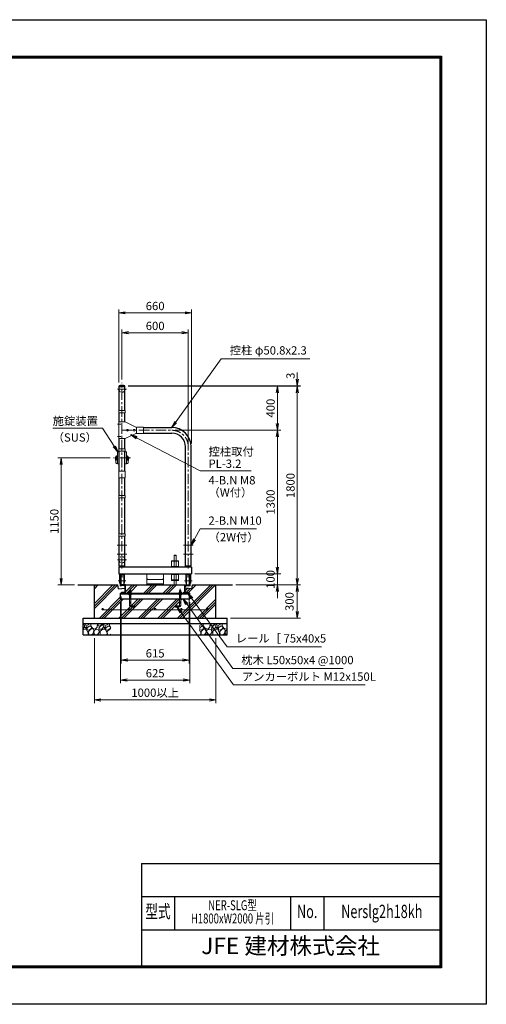
# Model space of a CAD drawing. Extents: x 0 to 12600, y 0 to 8910.
# Drawn here: x 8380 to 12600, y 0 to 8910 of the extents above; entities that cross this region are included whole.
import ezdxf
from ezdxf.enums import TextEntityAlignment as Align

# ---------------------------------------------------------------- set-up
doc = ezdxf.new("R2010")
doc.units = 0
doc.header["$LTSCALE"] = 3
doc.header["$MEASUREMENT"] = 0
doc.header["$PDMODE"] = 35
for name, pattern in [('CENTER', [50.8, 31.75, -6.35, 6.35, -6.35]), ('DASHED', [19.05, 12.7, -6.35]), ('DASHEDX2', [1.5, 1, -0.5])]:
    doc.linetypes.add(name, pattern=pattern)
doc.layers.get('0').update_dxf_attribs({"linetype": 'CONTINUOUS'})
doc.layers.get('DEFPOINTS').update_dxf_attribs({"linetype": 'CONTINUOUS'})
for name, color, linetype, lineweight in [('D-BMK', 2, 'CENTER', 13), ('D-DCR-HCH', 7, 'CONTINUOUS', 13), ('D-STR-DIM', 7, 'CONTINUOUS', 13), ('D-STR-TXT', 7, 'CONTINUOUS', 13), ('D-STR2', 7, 'CONTINUOUS', 13), ('D-STR3', 3, 'CONTINUOUS', 13)]:
    doc.layers.add(name, color=color, linetype=linetype, lineweight=lineweight)
for name, color, linetype in [('D-STR1', 1, 'CONTINUOUS'), ('D-STR4', 7, 'CONTINUOUS'), ('D-STR5', 5, 'CONTINUOUS'), ('D-TTL', 2, 'CONTINUOUS'), ('D-TTL-TXT', 7, 'CONTINUOUS')]:
    doc.layers.add(name, color=color, linetype=linetype)
doc.styles.add('ROMANSE', font='Romans.shx', dxfattribs={"width": 0.7, "bigfont": 'EXTFONT.SHX'})
doc.styles.add('ゴシック', font='txt')
doc.dimstyles.new('STYLE', dxfattribs={"dimscale": 30, "dimtxt": 2.5, "dimasz": 2, "dimexe": 1, "dimexo": 1, "dimgap": 0.8, "dimtad": 1, "dimdsep": 46, "dimtxsty": 'ゴシック', "dimblk": 'OPEN', "dimcen": 1e-08, "dimclrd": 256, "dimclre": 256, "dimclrt": 256, "dimadec": 0, "dimazin": 2, "dimtfac": 1, "dimtmove": 2, "dimatfit": 3, "dimldrblk": 'OPEN', "dimfxl": 0, "dimtolj": 1, "dimtzin": 0, "dimlwd": -1, "dimlwe": -1, "dimarcsym": 0})

# ---------------------------------------------------------------- blocks, each defined once
blk = doc.blocks.new('_Open')
at = {"color": 0, "linetype": 'ByBlock', "lineweight": -2}
for p, q in [((-1, 0.17), (0, 0)), ((-1, -0.17), (0, 0)), ((0, 0), (-1, 0))]:
    blk.add_line(p, q, dxfattribs=at)
blk = doc.blocks.new('*D2')
at = {"layer": 'D-STR-DIM'}
for p, q in [((9361.4, 5594.6), (10740.2, 5594.6)), ((10710.2, 5534.6), (10710.2, 5254.6)), ((9784.8, 5194.6), (10740.2, 5194.6))]:
    blk.add_line(p, q, dxfattribs=at)
at = {"layer": 'DEFPOINTS', "color": 0}
for p in [(9331.4, 5594.6), (9754.8, 5194.6), (10710.2, 5194.6)]:
    blk.add_point(p, dxfattribs=at)
at = {"layer": 'D-STR-DIM', "xscale": 60, "yscale": 60, "zscale": 60}
for p, rotation in [((10710.2, 5594.6), 90), ((10710.2, 5194.6), 270)]:
    blk.add_blockref('_Open', p, dxfattribs=dict(at, rotation=rotation))
at = {"layer": 'D-STR-DIM', "insert": (10648.7, 5394.6), "char_height": 75, "attachment_point": 5, "rotation": 90, "style": 'ゴシック'}
blk.add_mtext('\\A1;400', dxfattribs=at)
blk = doc.blocks.new('*D3')
at = {"layer": 'D-STR-DIM'}
for p, q in [((9784.8, 5194.6), (10740.2, 5194.6)), ((10710.2, 5134.6), (10710.2, 3954.6)), ((9964.8, 3894.6), (10740.2, 3894.6))]:
    blk.add_line(p, q, dxfattribs=at)
at = {"layer": 'DEFPOINTS', "color": 0}
for p in [(9754.8, 5194.6), (9934.8, 3894.6), (10710.2, 3894.6)]:
    blk.add_point(p, dxfattribs=at)
at = {"layer": 'D-STR-DIM', "xscale": 60, "yscale": 60, "zscale": 60}
for p, rotation in [((10710.2, 5194.6), 90), ((10710.2, 3894.6), 270)]:
    blk.add_blockref('_Open', p, dxfattribs=dict(at, rotation=rotation))
at = {"layer": 'D-STR-DIM', "insert": (10648.7, 4544.6), "char_height": 75, "attachment_point": 5, "rotation": 90, "style": 'ゴシック'}
blk.add_mtext('\\A1;1300', dxfattribs=at)
blk = doc.blocks.new('*D4')
at = {"layer": 'D-STR-DIM'}
for p, q in [((10710.2, 3954.6), (10710.2, 4014.6)), ((9964.8, 3894.6), (10740.2, 3894.6)), ((10710.2, 3894.6), (10710.2, 3794.6)), ((10334.8, 3794.6), (10740.2, 3794.6)), ((10710.2, 3734.6), (10710.2, 3674.6))]:
    blk.add_line(p, q, dxfattribs=at)
at = {"layer": 'DEFPOINTS', "color": 0}
for p in [(9934.8, 3894.6), (10304.8, 3794.6), (10710.2, 3794.6)]:
    blk.add_point(p, dxfattribs=at)
at = {"layer": 'D-STR-DIM', "xscale": 60, "yscale": 60, "zscale": 60}
for p, rotation in [((10710.2, 3894.6), 270), ((10710.2, 3794.6), 90)]:
    blk.add_blockref('_Open', p, dxfattribs=dict(at, rotation=rotation))
at = {"layer": 'D-STR-DIM', "insert": (10647.9, 3844.6), "char_height": 75, "attachment_point": 5, "rotation": 90, "style": 'ゴシック'}
blk.add_mtext('\\A1;100', dxfattribs=at)
blk = doc.blocks.new('*D5')
at = {"layer": 'D-STR-DIM'}
for p, q in [((9361.4, 5594.6), (10920.2, 5594.6)), ((10890.2, 5534.6), (10890.2, 3854.6)), ((10334.8, 3794.6), (10920.2, 3794.6))]:
    blk.add_line(p, q, dxfattribs=at)
at = {"layer": 'DEFPOINTS', "color": 0}
for p in [(9331.4, 5594.6), (10304.8, 3794.6), (10890.2, 3794.6)]:
    blk.add_point(p, dxfattribs=at)
at = {"layer": 'D-STR-DIM', "xscale": 60, "yscale": 60, "zscale": 60}
for p, rotation in [((10890.2, 5594.6), 90), ((10890.2, 3794.6), 270)]:
    blk.add_blockref('_Open', p, dxfattribs=dict(at, rotation=rotation))
at = {"layer": 'D-STR-DIM', "insert": (10828.7, 4694.6), "char_height": 75, "attachment_point": 5, "rotation": 90, "style": 'ゴシック'}
blk.add_mtext('\\A1;1800', dxfattribs=at)
blk = doc.blocks.new('*D13')
at = {"layer": 'D-STR-DIM'}
for p, q in [((9304.8, 5652.6), (9304.8, 6107.6)), ((9364.8, 6077.6), (9844.8, 6077.6)), ((9904.8, 5074.6), (9904.8, 6107.6))]:
    blk.add_line(p, q, dxfattribs=at)
at = {"layer": 'DEFPOINTS', "color": 0}
for p in [(9904.8, 6077.6), (9304.8, 5622.6), (9904.8, 5044.6)]:
    blk.add_point(p, dxfattribs=at)
at = {"layer": 'D-STR-DIM', "xscale": 60, "yscale": 60, "zscale": 60, "rotation": 180}
blk.add_blockref('_Open', (9304.8, 6077.6), dxfattribs=at)
at = {"layer": 'D-STR-DIM', "xscale": 60, "yscale": 60, "zscale": 60}
blk.add_blockref('_Open', (9904.8, 6077.6), dxfattribs=at)
at = {"layer": 'D-STR-DIM', "insert": (9604.8, 6139.1), "char_height": 75, "attachment_point": 5, "style": 'ゴシック'}
blk.add_mtext('\\A1;600', dxfattribs=at)
blk = doc.blocks.new('*D6')
at = {"layer": 'D-STR-DIM'}
for p, q in [((9274.8, 5627.6), (9274.8, 6287.6)), ((9334.8, 6257.6), (9874.8, 6257.6)), ((9934.8, 5074.6), (9934.8, 6287.6))]:
    blk.add_line(p, q, dxfattribs=at)
at = {"layer": 'DEFPOINTS', "color": 0}
for p in [(9934.8, 6257.6), (9274.8, 5597.6), (9934.8, 5044.6)]:
    blk.add_point(p, dxfattribs=at)
at = {"layer": 'D-STR-DIM', "xscale": 60, "yscale": 60, "zscale": 60, "rotation": 180}
blk.add_blockref('_Open', (9274.8, 6257.6), dxfattribs=at)
at = {"layer": 'D-STR-DIM', "xscale": 60, "yscale": 60, "zscale": 60}
blk.add_blockref('_Open', (9934.8, 6257.6), dxfattribs=at)
at = {"layer": 'D-STR-DIM', "insert": (9604.8, 6319.1), "char_height": 75, "attachment_point": 5, "style": 'ゴシック'}
blk.add_mtext('\\A1;660', dxfattribs=at)
blk = doc.blocks.new('*D7')
at = {"layer": 'D-STR-DIM'}
for p, q in [((10890.2, 5657.6), (10890.2, 5717.6)), ((9361.4, 5597.6), (10920.2, 5597.6)), ((9361.4, 5594.6), (10920.2, 5594.6)), ((10890.2, 5594.6), (10890.2, 5597.6)), ((10890.2, 5534.6), (10890.2, 5474.6))]:
    blk.add_line(p, q, dxfattribs=at)
at = {"layer": 'DEFPOINTS', "color": 0}
for p in [(9331.4, 5597.6), (9331.4, 5594.6), (10890.2, 5597.6)]:
    blk.add_point(p, dxfattribs=at)
at = {"layer": 'D-STR-DIM', "xscale": 60, "yscale": 60, "zscale": 60}
for p, rotation in [((10890.2, 5597.6), 270), ((10890.2, 5594.6), 90)]:
    blk.add_blockref('_Open', p, dxfattribs=dict(at, rotation=rotation))
at = {"layer": 'D-STR-DIM', "insert": (10828.9, 5687.6), "char_height": 75, "attachment_point": 5, "rotation": 90, "style": 'ゴシック'}
blk.add_mtext('\\A1;3', dxfattribs=at)
blk = doc.blocks.new('*D8')
at = {"layer": 'D-STR-DIM'}
for p, q in [((10334.8, 3794.6), (10920.2, 3794.6)), ((10890.2, 3734.6), (10890.2, 3554.6)), ((10284.8, 3494.6), (10920.2, 3494.6))]:
    blk.add_line(p, q, dxfattribs=at)
at = {"layer": 'DEFPOINTS', "color": 0}
for p in [(10304.8, 3794.6), (10254.8, 3494.6), (10890.2, 3494.6)]:
    blk.add_point(p, dxfattribs=at)
at = {"layer": 'D-STR-DIM', "xscale": 60, "yscale": 60, "zscale": 60}
for p, rotation in [((10890.2, 3794.6), 90), ((10890.2, 3494.6), 270)]:
    blk.add_blockref('_Open', p, dxfattribs=dict(at, rotation=rotation))
at = {"layer": 'D-STR-DIM', "insert": (10819.7, 3644.6), "char_height": 75, "attachment_point": 5, "rotation": 90, "style": 'ゴシック'}
blk.add_mtext('\\A1;300', dxfattribs=at)
blk = doc.blocks.new('*D9')
at = {"layer": 'D-STR-DIM'}
for p, q in [((9297.3, 3689.6), (9297.3, 3084.6)), ((9912.3, 3689.6), (9912.3, 3084.6)), ((9357.3, 3114.6), (9852.3, 3114.6))]:
    blk.add_line(p, q, dxfattribs=at)
at = {"layer": 'DEFPOINTS', "color": 0}
for p in [(9297.3, 3719.6), (9912.3, 3719.6), (9912.3, 3114.6)]:
    blk.add_point(p, dxfattribs=at)
at = {"layer": 'D-STR-DIM', "xscale": 60, "yscale": 60, "zscale": 60, "rotation": 180}
blk.add_blockref('_Open', (9297.3, 3114.6), dxfattribs=at)
at = {"layer": 'D-STR-DIM', "xscale": 60, "yscale": 60, "zscale": 60}
blk.add_blockref('_Open', (9912.3, 3114.6), dxfattribs=at)
at = {"layer": 'D-STR-DIM', "insert": (9604.8, 3176.1), "char_height": 75, "attachment_point": 5, "style": 'ゴシック'}
blk.add_mtext('\\A1;615', dxfattribs=at)
blk = doc.blocks.new('*D10')
at = {"layer": 'D-STR-DIM'}
for p, q in [((9292.3, 3639.6), (9292.3, 2904.6)), ((9917.3, 3639.6), (9917.3, 2904.6)), ((9352.3, 2934.6), (9857.3, 2934.6))]:
    blk.add_line(p, q, dxfattribs=at)
at = {"layer": 'DEFPOINTS', "color": 0}
for p in [(9292.3, 3669.6), (9917.3, 3669.6), (9917.3, 2934.6)]:
    blk.add_point(p, dxfattribs=at)
at = {"layer": 'D-STR-DIM', "xscale": 60, "yscale": 60, "zscale": 60, "rotation": 180}
blk.add_blockref('_Open', (9292.3, 2934.6), dxfattribs=at)
at = {"layer": 'D-STR-DIM', "xscale": 60, "yscale": 60, "zscale": 60}
blk.add_blockref('_Open', (9917.3, 2934.6), dxfattribs=at)
at = {"layer": 'D-STR-DIM', "insert": (9604.8, 2996.1), "char_height": 75, "attachment_point": 5, "style": 'ゴシック'}
blk.add_mtext('\\A1;625', dxfattribs=at)
blk = doc.blocks.new('*D11')
at = {"layer": 'D-STR-DIM'}
for p, q in [((9054.8, 3314.6), (9054.8, 2724.6)), ((10154.8, 3314.6), (10154.8, 2724.6)), ((9114.8, 2754.6), (10094.8, 2754.6))]:
    blk.add_line(p, q, dxfattribs=at)
at = {"layer": 'DEFPOINTS', "color": 0}
for p in [(9054.8, 3344.6), (10154.8, 3344.6), (10154.8, 2754.6)]:
    blk.add_point(p, dxfattribs=at)
at = {"layer": 'D-STR-DIM', "xscale": 60, "yscale": 60, "zscale": 60, "rotation": 180}
blk.add_blockref('_Open', (9054.8, 2754.6), dxfattribs=at)
at = {"layer": 'D-STR-DIM', "xscale": 60, "yscale": 60, "zscale": 60}
blk.add_blockref('_Open', (10154.8, 2754.6), dxfattribs=at)
at = {"layer": 'D-STR-DIM', "insert": (9604.8, 2819.9), "char_height": 75, "attachment_point": 5, "style": 'ゴシック'}
blk.add_mtext('\\A1;1000以上', dxfattribs=at)
blk = doc.blocks.new('*D12')
at = {"layer": 'D-STR-DIM'}
for p, q in [((9197.1, 4944.6), (8724.8, 4944.6)), ((8754.8, 3854.6), (8754.8, 4884.6)), ((8874.8, 3794.6), (8724.8, 3794.6))]:
    blk.add_line(p, q, dxfattribs=at)
at = {"layer": 'DEFPOINTS', "color": 0}
for p in [(8754.8, 4944.6), (9227.1, 4944.6), (8904.8, 3794.6)]:
    blk.add_point(p, dxfattribs=at)
at = {"layer": 'D-STR-DIM', "xscale": 60, "yscale": 60, "zscale": 60}
for p, rotation in [((8754.8, 4944.6), 90), ((8754.8, 3794.6), 270)]:
    blk.add_blockref('_Open', p, dxfattribs=dict(at, rotation=rotation))
at = {"layer": 'D-STR-DIM', "insert": (8693.3, 4369.6), "char_height": 75, "attachment_point": 5, "rotation": 90, "style": 'ゴシック'}
blk.add_mtext('\\A1;1150', dxfattribs=at)

msp = doc.modelspace()

# ---------------------------------------------------------------- hatches: boundary and pattern name
at = {"layer": 'D-DCR-HCH'}
h = msp.add_hatch(dxfattribs=at)
h.set_pattern_fill('PLAST', color=256, scale=500, angle=45)
h.set_pattern_definition([(45, (265.74, 3808.59), (-88.3883, 88.3883), []), (45, (254.69, 3819.63), (-88.3883, 88.3883), []), (45, (243.64, 3830.68), (-88.3883, 88.3883), [])])
h.paths.add_polyline_path([(9292.289, 3719.595), (9297.289, 3719.595), (9297.289, 3721.398, -0.38887873), (9300.94, 3725.383), (9324.986, 3727.487, 0.38887873), (9332.289, 3735.457), (9332.289, 3764.595), (9272.289, 3759.595), (9267.289, 3794.595), (9054.789, 3794.595), (9054.789, 3494.595), (10154.789, 3494.595), (10154.789, 3794.595), (9942.289, 3794.595), (9937.289, 3759.595), (9877.289, 3764.595), (9877.289, 3735.457, 0.38887873), (9884.592, 3727.487), (9908.638, 3725.383, -0.38887873), (9912.289, 3721.398), (9912.289, 3719.595), (9917.289, 3719.595), (9917.289, 3669.595), (9838.289, 3669.595), (9838.289, 3612.595, -0.41421356), (9820.289, 3594.595), (9788.289, 3594.595), (9788.289, 3606.595), (9820.289, 3606.595, 0.41421356), (9826.289, 3612.595), (9826.289, 3669.595), (9383.289, 3669.595), (9383.289, 3612.595, 0.41421356), (9389.289, 3606.595), (9421.289, 3606.595), (9421.289, 3594.595), (9389.289, 3594.595, -0.41421356), (9371.289, 3612.595), (9371.289, 3669.595), (9292.289, 3669.595)])
h.paths.add_polyline_path([(9367.289, 3569.595, -0.41421356), (9360.789, 3576.095, -1), (9373.789, 3576.095, -0.41421356), (9367.289, 3569.595), (9604.789, 3569.595, -0.41421356), (9598.289, 3576.095, -1), (9611.289, 3576.095, -0.41421356), (9604.789, 3569.595), (9842.289, 3569.595, -0.41421356), (9835.789, 3576.095, -1), (9848.789, 3576.095, -0.41421356), (9842.289, 3569.595), (10079.789, 3569.595, -0.41421356), (10073.289, 3576.095, -1), (10086.289, 3576.095, -0.41421356), (10079.789, 3569.595), (9129.789, 3569.595, -0.41421356), (9123.289, 3576.095, -1), (9136.289, 3576.095, -0.41421356), (9129.789, 3569.595)], flags=16)
h.paths.add_polyline_path([(9872.289, 3794.595), (9337.289, 3794.595), (9337.289, 3719.595), (9366.319, 3719.595), (9366.319, 3728.458), (9368.289, 3729.595), (9371.289, 3729.595), (9371.289, 3742.595), (9372.289, 3743.595), (9373.289, 3744.595), (9381.289, 3744.595), (9383.289, 3742.595), (9383.289, 3729.595), (9386.289, 3729.595), (9388.259, 3728.458), (9388.259, 3719.595), (9821.319, 3719.595), (9821.319, 3728.458), (9823.289, 3729.595), (9826.289, 3729.595), (9826.289, 3742.595), (9827.289, 3743.595), (9828.289, 3744.595), (9836.289, 3744.595), (9838.289, 3742.595), (9838.289, 3729.595), (9841.289, 3729.595), (9843.259, 3728.458), (9843.259, 3719.595), (9872.289, 3719.595)], flags=17)
h = msp.add_hatch(dxfattribs=at)
h.set_pattern_fill('GRAVEL', color=256, scale=120, angle=45)
h.set_pattern_definition([(273.01279, (-623.4, 629.65), (84.852814, -1442.4978336), [16.1443, -1598.2906]), (229.96974, (-622.552, 613.5276), (933.3809512, 1103.0865787), [27.7042, -2742.711]), (177.51045, (-640.371, 592.3144), (1781.9090886, -84.8528137), [19.5346, -1933.9239]), (312.27369, (-652.25, 538.0086), (-1612.203461, 1781.9090886), [25.2286, -2497.627]), (337.833654, (-635.2797, 519.341), (-1442.4978336, 593.9696962), [24.7386, -2449.1248]), (42.27369, (-612.3694, 510.007), (-1781.9090886, -1612.203461), [25.2286, -2497.627]), (82.69424, (-593.702, 526.9777), (-254.5584412, -1951.614716), [33.3635, -3302.9818]), (117.25533, (-589.459, 560.0703), (-1272.7922061, 2460.7315985), [31.4986, -3118.3586]), (166.429566, (-603.884, 588.072), (-1781.9090886, 424.2640687), [25.314, -2506.0888]), (220.23636, (-628.491, 594.011), (1018.233765, 848.528137), [28.8998, -1416.0915]), (267.397438, (-650.553, 575.344), (-84.8528137, -1951.6147161), [37.3738, -3700.005]), (183.81407, (-567.397, 621.164), (-1103.086579, -84.852814), [12.7561, -1262.8614]), (216.469234, (-580.1253, 620.316), (1272.792206, 933.3809512), [24.2684, -2402.5814]), (270, (-599.64, 605.89), (84.8528, -84.8528), [16.9705, -152.7351]), (248.19859, (-615.764, 610.134), (254.558441, 593.969696), [9.139, -904.7538]), (336.8014, (-619.158, 601.648), (-339.411255, 169.705627), [12.9244, -633.2954]), (75.96376, (-607.278, 596.557), (84.852814, 424.26407), [20.9915, -678.7227]), (206.56505, (-602.187, 616.92), (254.55844, 84.85281), [15.1789, -364.2944]), (61.38954, (-668.372, 552.4336), (593.969696, 1103.0865787), [21.264, -2105.1414]), (115.34618, (-658.19, 571.101), (593.969696, -1272.792206), [17.8393, -1766.0889]), (338.19859, (-619.158, 633.892), (-593.969696, 254.558441), [18.2778, -895.615]), (28.61046, (-602.187, 627.104), (-1103.0865787, -593.969696), [21.264, -2105.1414]), (24.44395, (-615.764, 499.825), (-593.969696, -254.558441), [20.5056, -1004.7748]), (339.77514, (-597.096, 508.31), (-1357.64502, 509.1168825), [17.1814, -1700.9572]), (111.80141, (-533.456, 549.888), (-254.558441, 593.969696), [18.2778, -895.615]), (62.354025, (-540.2445, 566.8586), (-763.6753237, -1442.4978336), [20.1157, -1991.4508]), (114.44395, (-575.034, 508.31), (254.558441, -593.969696), [10.2528, -1015.0276]), (146.30993, (-538.547, 544.797), (-424.26407, 254.55844), [6.1188, -605.7635]), (210.96376, (-543.64, 548.19), (339.411255, 169.70563), [24.7386, -470.0341]), (231.009006, (-564.852, 535.463), (763.6753237, 933.380951), [22.926, -2269.6708]), (348.69007, (-599.64, 588.92), (-254.55844, 84.85281), [17.3066, -415.3595]), (38.157227, (-582.671, 585.526), (1612.2034611, 1272.7922061), [30.2153, -2991.3075]), (105.9454, (-558.912, 604.194), (254.558441, -933.380951), [12.3547, -1223.1209]), (135, (-562.31, 616.07), (-169.7056, 1e-14), [7.2, -112.8]), (165.25644, (-569.0945, 536.3116), (933.380951, -254.558441), [16.6709, -1650.4224]), (93.01279, (-585.2165, 540.554), (-84.852814, 1442.4978336), [32.2886, -1582.1462]), (45, (-586.91, 572.8), (1e-14, 169.7056), [31.2, -88.8]), (10.30485, (-564.852, 594.86), (1442.4978336, 254.558441), [18.9737, -1878.3929]), (299.0546, (-546.184, 598.254), (254.558441, -424.264069), [17.4722, -856.141]), (252.645975, (-537.699, 582.9806), (-763.6753237, -2460.7315985), [28.4478, -2816.3369]), (220.42608, (-546.184, 555.8277), (-1187.9393924, -1018.233765), [30.0959, -2979.4888])])
h.paths.add_polyline_path([(10004.789, 3444.595), (10004.789, 3344.595), (10254.789, 3344.595), (10254.789, 3444.595)])
h.paths.add_polyline_path([(9204.789, 3344.595), (9204.789, 3444.595), (8954.789, 3444.595), (8954.789, 3344.595)])

# ---------------------------------------------------------------- linework, layer by layer
at = {"layer": 'D-BMK'}
for p, q in [((9304.789, 3944.595), (9304.789, 5622.595)), ((9304.789, 3944.595), (9304.789, 5622.595)), ((9304.789, 3944.595), (9304.789, 5622.595)), ((9345.603, 5566.591), (9263.975, 5566.591)), ((9293.942, 5249.591), (9264.836, 5249.591)), ((9304.789, 5194.591), (9754.789, 5194.591)), ((9293.942, 5139.591), (9264.836, 5139.591)), ((9904.789, 3944.595), (9904.789, 5044.591)), ((9904.789, 3944.595), (9904.789, 5044.591)), ((9904.789, 3944.595), (9904.789, 5044.591)), ((9904.789, 3944.595), (9904.789, 5044.591)), ((9382.518, 4944.595), (9227.06, 4944.595)), ((9347.189, 4154.595), (9262.389, 4154.595)), ((9947.189, 4154.595), (9862.389, 4154.595)), ((9347.189, 4074.595), (9262.389, 4074.595)), ((9345.603, 4022.595), (9263.975, 4022.595)), ((9345.603, 4022.595), (9263.975, 4022.595)), ((9947.189, 4074.595), (9862.389, 4074.595)), ((9339.703, 3832.095), (9269.874, 3832.095)), ((9269.874, 3832.095), (9339.703, 3832.095)), ((9869.874, 3832.095), (9939.703, 3832.095)), ((9939.703, 3832.095), (9869.874, 3832.095)), ((9377.289, 3759.595), (9377.289, 3612.595)), ((9832.289, 3759.595), (9832.289, 3612.595)), ((9431.289, 3600.595), (9389.289, 3600.595)), ((9421.289, 3600.595), (9431.289, 3600.595)), ((9788.289, 3600.595), (9778.289, 3600.595)), ((9778.289, 3600.595), (9820.289, 3600.595))]:
    msp.add_line(p, q, dxfattribs=at)
for centre, radius, start, end in [((9754.789, 5044.591), 150, 0, 90), ((9389.289, 3612.595), 12, 180, 270), ((9820.289, 3612.595), 12, 270, 0)]:
    msp.add_arc(centre, radius, start, end, dxfattribs=at)
at = {"layer": 'D-STR1'}
for p, q in [((9331.389, 5597.595), (9278.189, 5597.595)), ((9278.189, 5586.595), (9278.189, 5597.595)), ((9331.389, 5586.595), (9278.189, 5586.595)), ((9279.389, 5372.591), (9279.389, 5586.595)), ((9279.389, 5372.591), (9279.389, 5586.595)), ((9330.189, 5372.591), (9330.189, 5586.595)), ((9330.189, 5372.591), (9330.189, 5586.595)), ((9331.389, 5586.595), (9331.389, 5597.595)), ((9279.389, 5269.591), (9279.389, 5351.591)), ((9279.389, 5269.591), (9279.389, 5351.591)), ((9330.189, 5269.591), (9330.189, 5351.591)), ((9330.189, 5269.591), (9330.189, 5351.591)), ((9433.989, 5219.991), (9434.789, 5219.991)), ((9433.989, 5169.191), (9434.789, 5169.191)), ((9500.789, 5219.991), (9754.789, 5219.991)), ((9500.789, 5169.191), (9754.789, 5169.191)), ((9279.389, 5025.591), (9279.389, 5119.591)), ((9279.389, 5025.591), (9279.389, 5119.591)), ((9330.189, 5025.591), (9330.189, 5119.591)), ((9279.389, 4824.595), (9279.389, 5004.591)), ((9279.389, 4824.595), (9279.389, 5004.591)), ((9330.189, 4824.595), (9330.189, 5004.591)), ((9879.389, 3964.595), (9879.389, 5044.591)), ((9879.389, 3964.595), (9879.389, 5044.591)), ((9879.389, 3964.595), (9879.389, 5044.591)), ((9930.189, 3964.595), (9930.189, 5044.591)), ((9930.189, 3964.595), (9930.189, 5044.591)), ((9279.389, 4605.591), (9279.389, 4764.595)), ((9279.389, 4605.591), (9279.389, 4764.595)), ((9330.189, 4605.591), (9330.189, 4764.595)), ((9330.189, 4605.591), (9330.189, 4764.595)), ((9279.389, 4258.591), (9279.389, 4584.591)), ((9279.389, 4258.591), (9279.389, 4584.591)), ((9330.189, 4258.591), (9330.189, 4584.591)), ((9330.189, 4258.591), (9330.189, 4584.591)), ((9279.389, 3964.595), (9279.389, 4237.591)), ((9279.389, 3964.595), (9279.389, 4237.591)), ((9330.189, 3964.595), (9330.189, 4237.591)), ((9330.189, 3964.595), (9330.189, 4237.591)), ((9934.789, 3954.595), (9274.789, 3954.595)), ((9274.789, 3954.595), (9274.789, 3894.595)), ((9330.189, 3964.595), (9279.389, 3964.595)), ((9282.289, 3954.595), (9282.289, 3964.595)), ((9327.289, 3954.595), (9327.289, 3964.595)), ((9930.189, 3964.595), (9879.389, 3964.595)), ((9882.289, 3954.595), (9882.289, 3964.595)), ((9927.289, 3954.595), (9927.289, 3964.595)), ((9934.789, 3954.595), (9934.789, 3894.595)), ((9274.789, 3894.595), (9934.789, 3894.595))]:
    msp.add_line(p, q, dxfattribs=at)
at = {"layer": 'D-STR1', "color": 3}
for p, q in [((9297.289, 3792.791), (9297.289, 3794.595)), ((9324.986, 3786.703), (9300.94, 3788.806)), ((9872.289, 3719.595), (9872.289, 3794.595)), ((9872.289, 3794.595), (9912.289, 3794.595)), ((9877.289, 3735.457), (9877.289, 3778.733)), ((9884.592, 3786.703), (9908.638, 3788.806)), ((9912.289, 3792.791), (9912.289, 3794.595)), ((9292.289, 3669.595), (9292.289, 3719.595)), ((9297.289, 3719.595), (9297.289, 3721.398)), ((9871.789, 3719.595), (9911.789, 3719.595)), ((9884.592, 3727.487), (9908.638, 3725.383)), ((9912.289, 3719.595), (9912.289, 3721.398)), ((9917.289, 3669.595), (9917.289, 3719.595))]:
    msp.add_line(p, q, dxfattribs=at)
at = {"layer": 'D-STR1'}
for centre, radius, start, end in [((9304.789, 5481.168), 119.427, 77.1305217, 102.8694783), ((9754.789, 5044.591), 175.4, 0, 90), ((9754.789, 5044.591), 124.6, 0, 90)]:
    msp.add_arc(centre, radius, start, end, dxfattribs=at)
at = {"layer": 'D-STR1', "color": 3}
for centre, radius, start, end in [((9301.289, 3792.791), 4, 180, 265), ((9324.289, 3778.733), 8, 0, 85), ((9885.289, 3778.733), 8, 95, 180), ((9908.289, 3792.791), 4, 275, 0), ((9301.289, 3721.398), 4, 95, 180), ((9885.289, 3735.457), 8, 180, 265), ((9908.289, 3721.398), 4, 0, 85)]:
    msp.add_arc(centre, radius, start, end, dxfattribs=at)
at = {"layer": 'D-STR2', "linetype": 'DASHED'}
for centre in [(9304.789, 5566.591), (9304.789, 4022.595)]:
    msp.add_circle(centre, 28, dxfattribs=at)
at = {"layer": 'D-STR3'}
for p, q in [((9332.489, 5372.591), (9277.089, 5372.591)), ((9277.089, 5351.591), (9277.089, 5372.591)), ((9332.489, 5351.591), (9277.089, 5351.591)), ((9332.489, 5351.591), (9332.489, 5372.591)), ((9276.189, 5119.591), (9276.189, 5269.591)), ((9334.789, 5269.591), (9276.189, 5269.591)), ((9334.789, 5269.591), (9434.789, 5219.591)), ((9334.789, 5119.591), (9434.789, 5169.591)), ((9500.789, 5223.141), (9434.789, 5223.141)), ((9434.789, 5223.141), (9434.789, 5166.041)), ((9434.789, 5219.591), (9434.789, 5169.591)), ((9500.789, 5223.141), (9500.789, 5166.041)), ((9500.789, 5166.041), (9434.789, 5166.041)), ((9265.16, 4891.845), (9265.16, 4997.345)), ((9267.41, 4999.595), (9279.389, 4999.595)), ((9332.489, 5025.591), (9277.089, 5025.591)), ((9277.089, 5004.591), (9277.089, 5025.591)), ((9332.489, 5004.591), (9277.089, 5004.591)), ((9342.168, 4999.595), (9330.189, 4999.595)), ((9332.489, 5004.591), (9332.489, 5025.591)), ((9344.418, 4891.845), (9344.418, 4997.345)), ((9244.06, 4938.845), (9244.059, 4950.345)), ((9249.56, 4952.095), (9244.76, 4952.095)), ((9249.56, 4948.595), (9244.76, 4948.595)), ((9249.56, 4940.595), (9244.76, 4940.595)), ((9249.56, 4937.095), (9244.76, 4937.095)), ((9246.389, 4954.595), (9249.389, 4954.595)), ((9246.389, 4954.595), (9246.389, 4952.095)), ((9246.389, 4937.095), (9246.389, 4924.595)), ((9249.389, 4954.595), (9249.389, 4952.095)), ((9249.389, 4919.595), (9249.389, 4899.595)), ((9249.56, 4935.595), (9249.56, 4953.595)), ((9251.06, 4955.095), (9252.06, 4955.095)), ((9251.06, 4934.095), (9252.06, 4934.095)), ((9252.56, 4929.595), (9252.56, 4959.595)), ((9252.56, 4959.595), (9253.56, 4959.595)), ((9252.56, 4929.595), (9253.56, 4929.595)), ((9253.56, 4924.595), (9253.56, 4964.595)), ((9253.56, 4964.595), (9256.56, 4964.595)), ((9253.56, 4924.595), (9256.56, 4924.595)), ((9256.56, 4924.595), (9256.56, 4964.595)), ((9256.56, 4953.595), (9258.333, 4955.934)), ((9256.56, 4935.595), (9258.333, 4933.256)), ((9261.36, 4958.095), (9265.16, 4958.095)), ((9261.36, 4931.095), (9265.16, 4931.095)), ((9348.218, 4958.095), (9344.418, 4958.095)), ((9348.218, 4931.095), (9344.418, 4931.095)), ((9353.018, 4953.595), (9351.244, 4955.934)), ((9353.018, 4935.595), (9351.244, 4933.256)), ((9353.018, 4924.595), (9353.018, 4964.595)), ((9356.018, 4964.595), (9353.018, 4964.595)), ((9356.018, 4924.595), (9353.018, 4924.595)), ((9356.018, 4924.595), (9356.018, 4964.595)), ((9357.018, 4959.595), (9356.018, 4959.595)), ((9357.018, 4929.595), (9356.018, 4929.595)), ((9357.018, 4929.595), (9357.018, 4959.595)), ((9358.518, 4955.095), (9357.518, 4955.095)), ((9358.518, 4934.095), (9357.518, 4934.095)), ((9360.018, 4935.595), (9360.018, 4953.595)), ((9360.018, 4952.095), (9364.818, 4952.095)), ((9360.018, 4948.595), (9364.818, 4948.595)), ((9364.818, 4940.595), (9360.018, 4940.595)), ((9360.018, 4937.095), (9364.818, 4937.095)), ((9360.189, 4919.595), (9360.189, 4899.595)), ((9363.189, 4937.095), (9363.189, 4924.595)), ((9365.518, 4938.845), (9365.519, 4950.345)), ((9254.389, 4894.595), (9265.16, 4894.595)), ((9267.41, 4889.595), (9279.389, 4889.595)), ((9332.989, 4824.595), (9276.589, 4824.595)), ((9276.589, 4824.595), (9276.589, 4764.595)), ((9342.168, 4889.595), (9330.189, 4889.595)), ((9332.989, 4824.595), (9332.989, 4764.595)), ((9355.189, 4894.595), (9344.418, 4894.595)), ((9332.989, 4764.595), (9276.589, 4764.595)), ((9332.489, 4605.591), (9277.089, 4605.591)), ((9277.089, 4605.591), (9277.089, 4584.591)), ((9332.489, 4584.591), (9277.089, 4584.591)), ((9332.489, 4605.591), (9332.489, 4584.591)), ((9332.489, 4258.591), (9277.089, 4258.591)), ((9277.089, 4258.591), (9277.089, 4237.591)), ((9332.489, 4237.591), (9277.089, 4237.591)), ((9332.489, 4258.591), (9332.489, 4237.591)), ((9752.289, 4014.595), (9817.289, 4014.595)), ((9752.289, 4014.595), (9752.289, 4008.595)), ((9752.289, 4014.595), (9752.289, 3954.595)), ((9777.289, 4063.281), (9775.289, 4061.281)), ((9794.289, 4061.281), (9775.289, 4061.281)), ((9775.289, 4061.281), (9775.289, 4014.595)), ((9792.289, 4063.281), (9777.289, 4063.281)), ((9792.289, 4063.281), (9794.289, 4061.281)), ((9794.289, 4061.281), (9794.289, 4014.595)), ((9817.289, 4014.595), (9817.289, 4008.595)), ((9817.289, 4014.595), (9817.289, 3954.595)), ((9817.289, 4008.595), (9752.289, 4008.595)), ((9752.289, 3960.595), (9817.289, 3960.595)), ((9752.289, 3960.595), (9752.289, 3954.595)), ((9817.289, 3954.595), (9752.289, 3954.595)), ((9775.289, 4008.595), (9775.289, 3960.595)), ((9794.289, 4008.595), (9794.289, 3960.595)), ((9817.289, 3960.595), (9817.289, 3954.595)), ((9281.789, 3894.595), (9281.789, 3891.595)), ((9327.789, 3894.595), (9281.789, 3894.595)), ((9327.789, 3893.095), (9281.789, 3893.095)), ((9281.789, 3891.595), (9281.789, 3887.095)), ((9327.789, 3887.095), (9281.789, 3887.095)), ((9281.789, 3887.095), (9281.789, 3812.095)), ((9281.789, 3872.095), (9285.789, 3872.095)), ((9285.789, 3812.095), (9285.789, 3883.095)), ((9323.789, 3883.095), (9285.789, 3883.095)), ((9288.789, 3877.095), (9288.789, 3787.095)), ((9296.789, 3877.095), (9288.789, 3877.095)), ((9296.789, 3877.095), (9296.789, 3787.095)), ((9320.789, 3869.595), (9296.789, 3869.595)), ((9320.789, 3869.595), (9320.789, 3794.595)), ((9320.789, 3869.595), (9320.789, 3794.595)), ((9323.789, 3812.095), (9323.789, 3883.095)), ((9327.789, 3872.095), (9323.789, 3872.095)), ((9327.789, 3894.595), (9327.789, 3891.595)), ((9327.789, 3891.595), (9327.789, 3887.095)), ((9327.789, 3887.095), (9327.789, 3812.095)), ((9529.789, 3894.595), (9529.789, 3854.595)), ((9679.789, 3894.595), (9529.789, 3894.595)), ((9529.789, 3854.595), (9539.789, 3844.595)), ((9529.789, 3854.595), (9529.789, 3794.595)), ((9539.789, 3844.595), (9669.789, 3844.595)), ((9679.789, 3854.595), (9669.789, 3844.595)), ((9679.789, 3894.595), (9679.789, 3854.595)), ((9679.789, 3794.595), (9679.789, 3854.595)), ((9752.289, 3894.595), (9817.289, 3894.595)), ((9752.289, 3894.595), (9752.289, 3888.595)), ((9752.289, 3894.595), (9752.289, 3834.595)), ((9817.289, 3888.595), (9752.289, 3888.595)), ((9752.289, 3840.595), (9817.289, 3840.595)), ((9752.289, 3840.595), (9752.289, 3834.595)), ((9817.289, 3834.595), (9752.289, 3834.595)), ((9775.289, 3888.595), (9775.289, 3840.595)), ((9775.289, 3834.595), (9775.289, 3794.595)), ((9794.289, 3888.595), (9794.289, 3840.595)), ((9794.289, 3834.595), (9794.289, 3794.595)), ((9817.289, 3894.595), (9817.289, 3888.595)), ((9817.289, 3894.595), (9817.289, 3834.595)), ((9817.289, 3840.595), (9817.289, 3834.595)), ((9881.789, 3894.595), (9881.789, 3891.595)), ((9881.789, 3894.595), (9927.789, 3894.595)), ((9881.789, 3893.095), (9927.789, 3893.095)), ((9881.789, 3891.595), (9881.789, 3887.095)), ((9881.789, 3887.095), (9927.789, 3887.095)), ((9881.789, 3887.095), (9881.789, 3812.095)), ((9881.789, 3872.095), (9885.789, 3872.095)), ((9885.789, 3883.095), (9923.789, 3883.095)), ((9885.789, 3812.095), (9885.789, 3883.095)), ((9888.789, 3869.595), (9888.789, 3794.595)), ((9888.789, 3869.595), (9888.789, 3794.595)), ((9888.789, 3869.595), (9912.789, 3869.595)), ((9912.789, 3877.095), (9912.789, 3787.095)), ((9912.789, 3877.095), (9920.789, 3877.095)), ((9920.789, 3877.095), (9920.789, 3787.095)), ((9923.789, 3812.095), (9923.789, 3883.095)), ((9927.789, 3872.095), (9923.789, 3872.095)), ((9927.789, 3894.595), (9927.789, 3891.595)), ((9927.789, 3891.595), (9927.789, 3887.095)), ((9927.789, 3887.095), (9927.789, 3812.095)), ((9281.789, 3812.095), (9285.789, 3812.095)), ((9285.789, 3812.095), (9281.789, 3812.095)), ((9296.789, 3787.095), (9288.789, 3787.095)), ((9320.789, 3794.595), (9296.789, 3794.595)), ((9327.789, 3812.095), (9323.789, 3812.095)), ((9371.289, 3742.595), (9373.289, 3744.595)), ((9371.289, 3742.595), (9371.289, 3729.595)), ((9371.289, 3742.595), (9383.289, 3742.595)), ((9372.289, 3729.595), (9372.289, 3743.595)), ((9381.289, 3744.595), (9373.289, 3744.595)), ((9383.289, 3742.595), (9381.289, 3744.595)), ((9382.289, 3729.595), (9382.289, 3743.595)), ((9383.289, 3742.595), (9383.289, 3729.595)), ((9679.789, 3803.595), (9529.789, 3803.595)), ((9679.789, 3794.595), (9529.789, 3794.595)), ((9826.289, 3742.595), (9828.289, 3744.595)), ((9826.289, 3742.595), (9826.289, 3729.595)), ((9838.289, 3742.595), (9826.289, 3742.595)), ((9827.289, 3729.595), (9827.289, 3743.595)), ((9828.289, 3744.595), (9836.289, 3744.595)), ((9836.289, 3744.595), (9828.289, 3744.595)), ((9838.289, 3742.595), (9836.289, 3744.595)), ((9837.289, 3729.595), (9837.289, 3743.595)), ((9838.289, 3742.595), (9838.289, 3729.595)), ((9881.789, 3812.095), (9885.789, 3812.095)), ((9888.789, 3794.595), (9912.789, 3794.595)), ((9912.789, 3787.095), (9920.789, 3787.095)), ((9927.789, 3812.095), (9923.789, 3812.095)), ((9923.789, 3812.095), (9927.789, 3812.095)), ((9366.319, 3728.458), (9368.289, 3729.595)), ((9366.319, 3719.595), (9366.319, 3728.458)), ((9388.259, 3719.595), (9366.319, 3719.595)), ((9366.319, 3715.595), (9388.259, 3715.595)), ((9366.319, 3715.595), (9366.319, 3706.732)), ((9366.319, 3706.732), (9368.289, 3705.595)), ((9386.289, 3729.595), (9368.289, 3729.595)), ((9368.289, 3705.595), (9386.289, 3705.595)), ((9371.289, 3705.595), (9371.289, 3612.595)), ((9383.289, 3694.595), (9371.289, 3694.595)), ((9372.289, 3694.595), (9371.289, 3692.863)), ((9371.804, 3719.595), (9371.804, 3728.458)), ((9371.804, 3715.595), (9371.804, 3706.732)), ((9372.289, 3694.595), (9372.289, 3705.595)), ((9382.289, 3694.595), (9382.289, 3705.595)), ((9382.289, 3694.595), (9383.289, 3692.863)), ((9382.774, 3719.595), (9382.774, 3728.458)), ((9382.774, 3715.595), (9382.774, 3706.732)), ((9383.289, 3705.595), (9383.289, 3612.595)), ((9388.259, 3728.458), (9386.289, 3729.595)), ((9388.259, 3706.732), (9386.289, 3705.595)), ((9388.259, 3719.595), (9388.259, 3728.458)), ((9388.259, 3715.595), (9388.259, 3706.732)), ((9821.319, 3728.458), (9823.289, 3729.595)), ((9821.319, 3728.458), (9823.289, 3729.595)), ((9821.319, 3719.595), (9821.319, 3728.458)), ((9821.319, 3719.595), (9821.319, 3728.458)), ((9821.319, 3719.595), (9843.259, 3719.595)), ((9821.319, 3715.595), (9821.319, 3706.732)), ((9843.259, 3715.595), (9821.319, 3715.595)), ((9821.319, 3715.595), (9821.319, 3706.732)), ((9821.319, 3706.732), (9823.289, 3705.595)), ((9821.319, 3706.732), (9823.289, 3705.595)), ((9841.289, 3729.595), (9823.289, 3729.595)), ((9823.289, 3729.595), (9841.289, 3729.595)), ((9823.289, 3705.595), (9841.289, 3705.595)), ((9841.289, 3705.595), (9823.289, 3705.595)), ((9826.289, 3705.595), (9826.289, 3612.595)), ((9838.289, 3694.595), (9826.289, 3694.595)), ((9827.289, 3694.595), (9826.289, 3692.863)), ((9826.804, 3719.595), (9826.804, 3728.458)), ((9826.804, 3719.595), (9826.804, 3728.458)), ((9826.804, 3715.595), (9826.804, 3706.732)), ((9826.804, 3715.595), (9826.804, 3706.732)), ((9827.289, 3694.595), (9827.289, 3705.595)), ((9837.289, 3694.595), (9837.289, 3705.595)), ((9837.289, 3694.595), (9838.289, 3692.863)), ((9837.774, 3719.595), (9837.774, 3728.458)), ((9837.774, 3719.595), (9837.774, 3728.458)), ((9837.774, 3715.595), (9837.774, 3706.732)), ((9837.774, 3715.595), (9837.774, 3706.732)), ((9838.289, 3705.595), (9838.289, 3612.595)), ((9843.259, 3728.458), (9841.289, 3729.595)), ((9843.259, 3728.458), (9841.289, 3729.595)), ((9843.259, 3706.732), (9841.289, 3705.595)), ((9843.259, 3706.732), (9841.289, 3705.595)), ((9843.259, 3719.595), (9843.259, 3728.458)), ((9843.259, 3719.595), (9843.259, 3728.458)), ((9843.259, 3715.595), (9843.259, 3706.732)), ((9843.259, 3715.595), (9843.259, 3706.732)), ((9124.789, 3569.595), (10084.789, 3569.595)), ((9421.289, 3606.595), (9389.289, 3606.595)), ((9389.289, 3594.595), (9421.289, 3594.595)), ((9421.289, 3594.595), (9421.289, 3606.595)), ((9788.289, 3594.595), (9788.289, 3606.595)), ((9788.289, 3606.595), (9820.289, 3606.595)), ((9820.289, 3594.595), (9788.289, 3594.595))]:
    msp.add_line(p, q, dxfattribs=at)
at = {"layer": 'D-STR3', "ltscale": 0.5}
msp.add_line((9276.189, 5119.591), (9334.789, 5119.591), dxfattribs=at)
at = {"layer": 'D-STR3', "linetype": 'DASHEDX2'}
for p, q in [((9249.389, 4937.095), (9249.389, 4919.595)), ((9360.189, 4937.095), (9360.189, 4919.595))]:
    msp.add_line(p, q, dxfattribs=at)
at = {"layer": 'D-STR3'}
for points in [[(9388.259, 3719.595), (9388.259, 3728.458), (9386.289, 3729.595), (9383.289, 3729.595), (9383.289, 3742.595), (9381.289, 3744.595), (9373.289, 3744.595), (9371.289, 3742.595), (9371.289, 3729.595), (9368.289, 3729.595), (9366.319, 3728.458), (9366.319, 3719.595)], [(9843.259, 3719.595), (9843.259, 3728.458), (9841.289, 3729.595), (9838.289, 3729.595), (9838.289, 3742.595), (9836.289, 3744.595), (9828.289, 3744.595), (9826.289, 3742.595), (9826.289, 3729.595), (9823.289, 3729.595), (9821.319, 3728.458), (9821.319, 3719.595)]]:
    msp.add_lwpolyline(points, dxfattribs=at)
for centre, radius in [((9354.789, 5194.591), 8), ((9414.789, 5194.591), 8), ((9129.789, 3576.095), 6.5), ((9367.289, 3576.095), 6.5), ((9604.789, 3576.095), 6.5), ((9842.289, 3576.095), 6.5), ((10079.789, 3576.095), 6.5)]:
    msp.add_circle(centre, radius, dxfattribs=at)
for centre, radius, start, end in [((9267.41, 4997.345), 2.25, 90, 180), ((9342.168, 4997.345), 2.25, 0, 90), ((9246.595, 4950.345), 2.535, 136.3516912, 223.6483088), ((9255.839, 4944.595), 11.779, 160.147509, 199.852491), ((9246.597, 4938.845), 2.537, 136.3945179, 223.6054821), ((9242.236, 4918.703), 7.208, 7.1067151, 54.8207979), ((9251.06, 4953.595), 1.5, 90, 180), ((9251.06, 4935.595), 1.5, 180, 270), ((9252.06, 4955.595), 0.5, 270, 0), ((9252.06, 4933.595), 0.5, 0, 90), ((9261.36, 4954.895), 3.2, 90, 161.0506729), ((9261.36, 4934.295), 3.2, 198.9493271, 270), ((9348.218, 4954.895), 3.2, 18.9493271, 90), ((9348.218, 4934.295), 3.2, 270, 341.0506729), ((9357.518, 4955.595), 0.5, 180, 270), ((9357.518, 4933.595), 0.5, 90, 180), ((9358.518, 4953.595), 1.5, 0, 90), ((9358.518, 4935.595), 1.5, 270, 0), ((9367.342, 4918.703), 7.208, 125.1792021, 172.8932849), ((9362.983, 4950.345), 2.535, 316.3516912, 43.6483088), ((9353.739, 4944.595), 11.779, 340.147509, 19.852491), ((9362.981, 4938.845), 2.537, 316.3945179, 43.6054821), ((9254.389, 4899.595), 5, 180, 270), ((9267.41, 4891.845), 2.25, 180, 270), ((9342.168, 4891.845), 2.25, 270, 0), ((9355.189, 4899.595), 5, 270, 0), ((9369.062, 3724.45), 4.856, 55.6158651, 124.3841349), ((9369.062, 3710.74), 4.856, 235.6158651, 304.3841349), ((9377.289, 3711.155), 18.152, 72.4121065, 107.5878935), ((9377.289, 3724.035), 18.152, 252.4121065, 287.5878935), ((9385.516, 3724.45), 4.856, 55.6158651, 124.3841349), ((9385.516, 3710.74), 4.856, 235.6158651, 304.3841349), ((9824.062, 3724.45), 4.856, 55.6158651, 124.3841349), ((9824.062, 3724.45), 4.856, 55.6158651, 124.3841349), ((9824.062, 3710.74), 4.856, 235.6158651, 304.3841349), ((9824.062, 3710.74), 4.856, 235.6158651, 304.3841349), ((9832.289, 3711.155), 18.152, 72.4121065, 107.5878935), ((9832.289, 3711.155), 18.152, 72.4121065, 107.5878935), ((9832.289, 3724.035), 18.152, 252.4121065, 287.5878935), ((9832.289, 3724.035), 18.152, 252.4121065, 287.5878935), ((9840.516, 3724.45), 4.856, 55.6158651, 124.3841349), ((9840.516, 3724.45), 4.856, 55.6158651, 124.3841349), ((9840.516, 3710.74), 4.856, 235.6158651, 304.3841349), ((9840.516, 3710.74), 4.856, 235.6158651, 304.3841349), ((9389.289, 3612.595), 18, 180, 270), ((9389.289, 3612.595), 6, 180, 270), ((9820.289, 3612.595), 6, 270, 0), ((9820.289, 3612.595), 18, 270, 0)]:
    msp.add_arc(centre, radius, start, end, dxfattribs=at)
at = {"layer": 'D-STR4'}
for p, q in [((8904.789, 3794.595), (9267.289, 3794.595)), ((9054.789, 3494.595), (9054.789, 3794.595)), ((9272.289, 3759.595), (9267.289, 3794.595)), ((9272.289, 3759.595), (9332.289, 3764.595)), ((9337.289, 3794.595), (9872.289, 3794.595)), ((9937.289, 3759.595), (9877.289, 3764.595)), ((9937.289, 3759.595), (9942.289, 3794.595)), ((9942.289, 3794.595), (10304.789, 3794.595)), ((10154.789, 3494.595), (10154.789, 3794.595)), ((8954.789, 3494.595), (10254.789, 3494.595)), ((8954.789, 3344.595), (8954.789, 3494.595)), ((10254.789, 3344.595), (10254.789, 3494.595)), ((8954.789, 3444.595), (10254.789, 3444.595)), ((8954.789, 3344.595), (10254.789, 3344.595))]:
    msp.add_line(p, q, dxfattribs=at)
at = {"layer": 'D-STR5', "color": 3}
for p, q in [((9337.289, 3794.595), (9297.289, 3794.595)), ((9332.289, 3735.457), (9332.289, 3778.733)), ((9337.289, 3719.595), (9337.289, 3794.595)), ((9292.289, 3719.595), (9917.289, 3719.595)), ((9292.289, 3715.595), (9917.289, 3715.595)), ((9292.289, 3669.595), (9371.289, 3669.595)), ((9337.289, 3719.595), (9297.289, 3719.595)), ((9324.986, 3727.487), (9300.94, 3725.383)), ((9383.289, 3669.595), (9826.289, 3669.595)), ((9838.289, 3669.595), (9917.289, 3669.595))]:
    msp.add_line(p, q, dxfattribs=at)
msp.add_arc((9324.289, 3735.457), 8, 275, 0, dxfattribs=at)
at = {"layer": 'D-TTL', "color": 7}
for p, q in [((9480, 1275), (9480, 345)), ((9480, 1275), (12180, 1275)), ((9480, 975), (12180, 975)), ((9780, 975), (9780, 675)), ((10830, 975), (10830, 675)), ((11130, 975), (11130, 675)), ((9480, 675), (12180, 675))]:
    msp.add_line(p, q, dxfattribs=at)
at = {"layer": 'D-TTL'}
msp.add_lwpolyline([(0, 8910), (12600, 8910), (12600, 0), (0, 0)], close=True, dxfattribs=at)
at = {"layer": 'D-TTL', "color": 7}
for points in [[(405, 8580), (12195, 8580), (12195, 330), (405, 330)], [(408.75, 8576.25), (12191.25, 8576.25), (12191.25, 333.75), (408.75, 333.75)], [(412.5, 8572.5), (12187.5, 8572.5), (12187.5, 337.5), (412.5, 337.5)], [(416.25, 8568.75), (12183.75, 8568.75), (12183.75, 341.25), (416.25, 341.25)], [(420, 8565), (12180, 8565), (12180, 345), (420, 345)]]:
    msp.add_lwpolyline(points, close=True, dxfattribs=at)

# ---------------------------------------------------------------- texts
at = {"layer": 'D-STR-TXT', "style": 'ゴシック'}
for s, p in [('控柱 φ50.8x2.3', (10279.018, 5879.818)), ('施錠装置', (8677.814, 5241.987)), ('（SUS）', (8677.814, 5091.987)), ('控柱取付', (10087.234, 4964.559)), ('PL-3.2', (10087.234, 4854.559)), ('4-B.N M8', (10087.234, 4704.559)), ('（W付）', (10087.234, 4594.559)), ('2-B.N M10', (10087.234, 4339.687)), ('（2W付）', (10087.234, 4189.687)), ('レール［ 75x40x5', (10333.675, 3273.717)), ('枕木 L50x50x4 @1000', (10383.675, 3077.698)), ('アンカーボルト M12x150L', (10388.723, 2927.698))]:
    msp.add_text(s, height=75, dxfattribs=at).set_placement(p)
at = {"layer": 'D-TTL-TXT', "style": 'ROMANSE', "width": 0.7}
for s, height, p in [('型式', 120, (9630, 825)), ('NER-SLG型', 90, (10305, 885)), ('No.', 120, (10980, 825)), ('Nerslg2h18kh', 120, (11655, 825)), ('H1800xW2000 片引', 90, (10305, 765))]:
    msp.add_text(s, height=height, dxfattribs=at).set_placement(p, align=Align.MIDDLE)
at = {"layer": 'D-TTL-TXT', "style": 'ROMANSE'}
msp.add_text('JFE 建材株式会社', height=150, dxfattribs=at).set_placement((10830, 510), align=Align.MIDDLE)

# ---------------------------------------------------------------- dimensions: what is measured, and where the dimension line sits
at = {"layer": 'D-STR-DIM'}
for base, p1, p2, picture, middle in [((9934.789, 6257.595), (9274.789, 5597.595), (9934.789, 5044.591), '*D6', (9604.789, 6319.095)), ((9904.789, 6077.595), (9304.789, 5622.595), (9904.789, 5044.591), '*D13', (9604.789, 6139.095)), ((9917.289, 2934.595), (9292.289, 3669.595), (9917.289, 3669.595), '*D10', (9604.789, 2996.095)), ((9912.289, 3114.595), (9297.289, 3719.595), (9912.289, 3719.595), '*D9', (9604.789, 3176.095))]:
    dim = msp.add_linear_dim(base=base, p1=p1, p2=p2, dimstyle='STYLE', dxfattribs=at)
    dim.commit()
    dim.dimension.update_dxf_attribs({"geometry": picture, "text_midpoint": middle})
for base, p1, p2, picture, middle in [((10890.189, 5597.595), (9331.389, 5594.591), (9331.389, 5597.595), '*D7', (10828.86, 5687.595)), ((10710.189, 3794.595), (9934.789, 3894.595), (10304.789, 3794.595), '*D4', (10647.928, 3844.595)), ((10890.189, 3494.595), (10304.789, 3794.595), (10254.789, 3494.595), '*D8', (10819.74, 3644.595))]:
    dim = msp.add_linear_dim(base=base, p1=p1, p2=p2, angle=90, dimstyle='STYLE', dxfattribs=at)
    dim.commit()
    dim.dimension.update_dxf_attribs({"geometry": picture, "text_midpoint": middle, "dimtype": 160})
for base, p1, p2, picture, middle in [((10710.189, 5194.591), (9331.389, 5594.591), (9754.789, 5194.591), '*D2', (10648.689, 5394.591)), ((10890.189, 3794.595), (9331.389, 5594.591), (10304.789, 3794.595), '*D5', (10828.689, 4694.593)), ((10710.189, 3894.595), (9754.789, 5194.591), (9934.789, 3894.595), '*D3', (10648.689, 4544.593)), ((8754.789, 4944.595), (8904.789, 3794.595), (9227.06, 4944.595), '*D12', (8693.289, 4369.595))]:
    dim = msp.add_linear_dim(base=base, p1=p1, p2=p2, angle=90, dimstyle='STYLE', dxfattribs=at)
    dim.commit()
    dim.dimension.update_dxf_attribs({"geometry": picture, "text_midpoint": middle})
dim = msp.add_linear_dim(base=(10154.789, 2754.595), p1=(9054.789, 3344.595), p2=(10154.789, 3344.595), text='1000以上', dimstyle='STYLE', dxfattribs=at)
dim.commit()
dim.dimension.update_dxf_attribs({"geometry": '*D11', "text_midpoint": (9604.789, 2819.902)})

# ---------------------------------------------------------------- leaders
at = {"layer": 'D-STR-TXT'}
for points in [[(9754.789, 5219.991), (10202.633, 5841.922), (11004.653, 5841.922)], [(9265.819, 4998.936), (9129.247, 5214.091), (8679.595, 5214.091)], [(9384.789, 5154.591), (10010.848, 4826.663), (10472.327, 4826.663)], [(9930.189, 4154.595), (10010.848, 4301.791), (10522.678, 4301.791)], [(9856.724, 3669.595), (10307.289, 3039.802), (11304.677, 3039.802)], [(9900.325, 3719.595), (10257.289, 3235.821), (11110.013, 3235.821)], [(9804.818, 3594.595), (10312.337, 2889.802), (11505.32, 2889.802)]]:
    msp.add_leader(points, dimstyle='STYLE', override={"dimgap": 0.8, "dimtad": 1}, dxfattribs=at)

doc.saveas('drawing.dxf')
